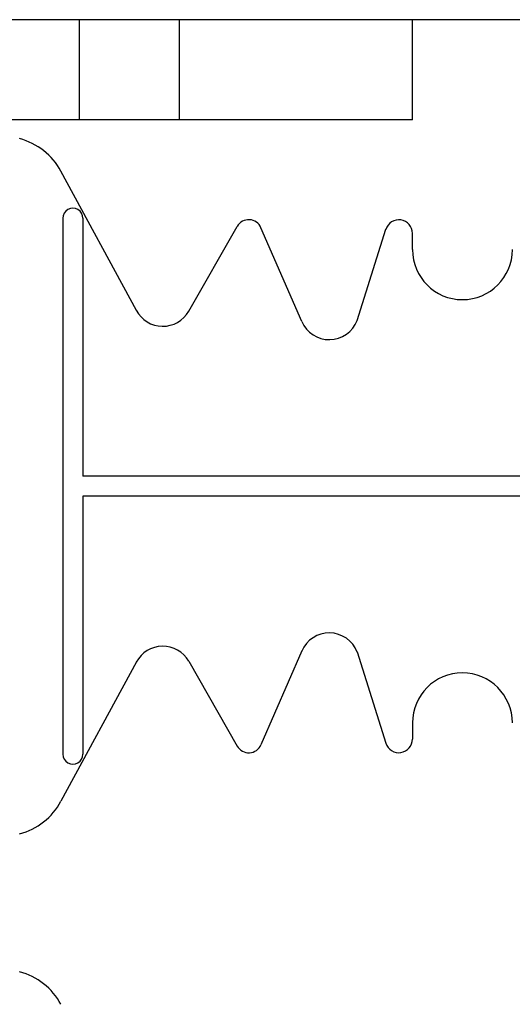
# Model space of a CAD drawing. Extents: x 14177 to 14504, y 2494 to 2693.
# Drawn here: x 14454 to 14461, y 2605 to 2620 of the extents above; entities that cross this region are included whole.
import ezdxf

# ---------------------------------------------------------------- set-up
doc = ezdxf.new("R2010")
doc.units = 0
doc.header["$MEASUREMENT"] = 0
doc.layers.add('1', color=7, linetype='Continuous')

msp = doc.modelspace()

# ---------------------------------------------------------------- linework, layer by layer
at = {"layer": '1', "color": 7, "linetype": 'Continuous'}
for p, q in [((14467.826, 2619.574, 5), (14452.826, 2619.574, 5)), ((14454.576, 2618.074, 5), (14454.576, 2619.574, 5)), ((14456.076, 2618.074, 5), (14456.076, 2619.574, 5)), ((14459.576, 2618.074, 5), (14459.576, 2619.574, 5)), ((14454.576, 2618.074, 5), (14451.076, 2618.074, 5)), ((14456.076, 2618.074, 5), (14454.576, 2618.074, 5)), ((14459.576, 2618.074, 5), (14456.076, 2618.074, 5)), ((14455.43, 2615.209, 5), (14454.295, 2617.301, 5)), ((14454.326, 2616.594, 5), (14454.326, 2608.554, 5)), ((14454.626, 2616.594, 5), (14454.626, 2612.724, 5)), ((14456.216, 2615.201, 5), (14456.943, 2616.472, 5)), ((14457.913, 2615.044, 5), (14457.3, 2616.452, 5)), ((14458.745, 2615.061, 5), (14459.175, 2616.429, 5)), ((14459.576, 2616.124, 5), (14459.576, 2616.368, 5)), ((14466.026, 2612.724, 5), (14454.626, 2612.724, 5)), ((14466.026, 2612.424, 5), (14454.626, 2612.424, 5)), ((14454.626, 2612.424, 5), (14454.626, 2608.554, 5)), ((14457.913, 2610.104, 5), (14457.3, 2608.696, 5)), ((14458.745, 2610.087, 5), (14459.175, 2608.719, 5)), ((14455.43, 2609.939, 5), (14454.295, 2607.847, 5)), ((14456.216, 2609.947, 5), (14456.943, 2608.676, 5)), ((14459.576, 2609.024, 5), (14459.576, 2608.781, 5))]:
    msp.add_line(p, q, dxfattribs=at)
for centre, radius, start, end in [((14453.416, 2616.824, 5), 1, 28.4841, 74.9628), ((14454.476, 2616.594, 5), 0.15, 0.0009, 180.001), ((14457.117, 2616.373, 5), 0.2, 23.5258, 150.2463), ((14459.371, 2616.367, 5), 0.205, 359.9998, 162.565), ((14460.326, 2616.124, 5), 0.75, 180.0002, 269.9986), ((14460.326, 2616.124, 5), 0.75, 270.0014, 359.9998), ((14455.826, 2615.424, 5), 0.45, 207.8238, 330.2514), ((14458.326, 2615.224, 5), 0.45, 203.2397, 338.8092), ((14458.326, 2609.924, 5), 0.45, 21.1908, 156.7603), ((14455.826, 2609.724, 5), 0.45, 29.7486, 152.1762), ((14460.326, 2609.024, 5), 0.75, 90.0014, 179.9998), ((14460.326, 2609.024, 5), 0.75, 0.0002, 89.9986), ((14459.371, 2608.781, 5), 0.205, 197.435, 0.0002), ((14457.117, 2608.775, 5), 0.2, 209.7537, 336.4742), ((14454.476, 2608.554, 5), 0.15, 179.999, 359.9991), ((14453.416, 2608.324, 5), 1, 285.0372, 331.5159), ((14453.416, 2604.324, 5), 1, 28.4841, 74.9628)]:
    msp.add_arc(centre, radius, start, end, dxfattribs=at)

doc.saveas('drawing.dxf')
